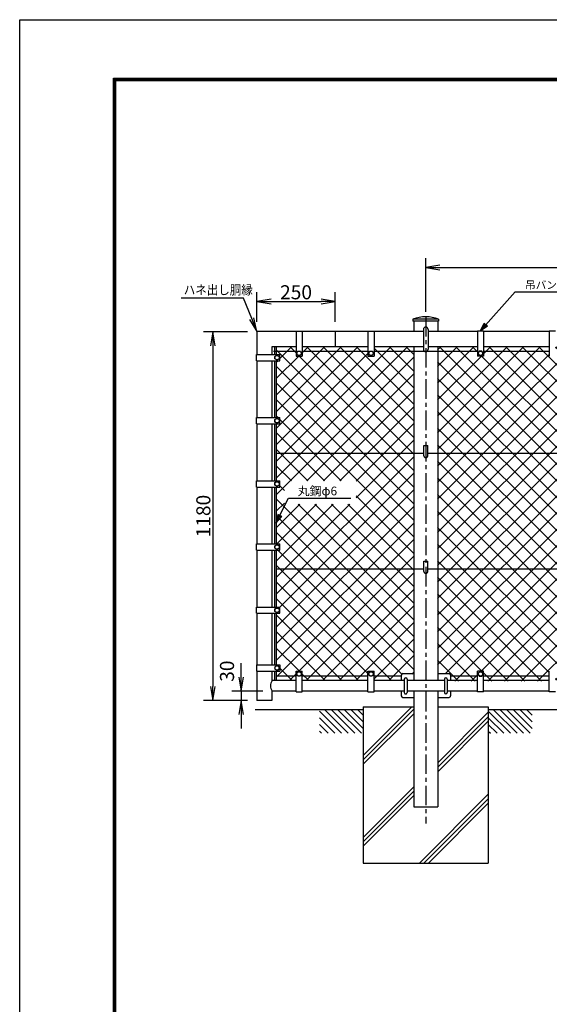
# Model space of a CAD drawing. Extents: x 0 to 8910, y 0 to 6300.
# Drawn here: x 0 to 1694, y 3150 to 6300 of the extents above; entities that cross this region are included whole.
import ezdxf
from ezdxf.enums import TextEntityAlignment as Align

# ---------------------------------------------------------------- set-up
doc = ezdxf.new("R2010")
doc.units = 0
doc.header["$LTSCALE"] = 50
doc.header["$MEASUREMENT"] = 0
doc.linetypes.add('CENTER', pattern=[2, 1.25, -0.25, 0.25, -0.25])
doc.layers.get('0').update_dxf_attribs({"linetype": 'CONTINUOUS'})
for name, color, linetype in [('1', 7, 'CONTINUOUS'), ('2', 7, 'CONTINUOUS'), ('EXTCNT-L', 4, 'CONTINUOUS'), ('WAKU', 7, 'CONTINUOUS')]:
    doc.layers.add(name, color=color, linetype=linetype)
doc.styles.add('KNJYOKO', font='txt.shx', dxfattribs={"height": 1, "bigfont": 'bigfont'})
doc.styles.add('XT', font='txt.shx', dxfattribs={"width": 0.9, "bigfont": 'bigfont'})
doc.dimstyles.new('ISO1', dxfattribs={"dimscale": 15, "dimtxt": 3, "dimasz": 3, "dimexe": 2, "dimexo": 2, "dimgap": 0.5, "dimtad": 1, "dimdec": 0, "dimdsep": 46, "dimtxsty": 'XT', "dimblk": 'DARROWS', "dimcen": -1, "dimclrd": 2, "dimclre": 1, "dimclrt": 3, "dimadec": 0, "dimazin": 0, "dimtfac": 1, "dimtdec": 0, "dimtix": 1, "dimtmove": 2, "dimatfit": 3, "dimldrblk": 'DARROWS', "dimfxl": 1, "dimtvp": 1.166667, "dimtolj": 1, "dimarcsym": 0})

# ---------------------------------------------------------------- blocks, each defined once
blk = doc.blocks.new('DARROWS')
at = {"color": 0}
for p, q in [((0, 0), (-1, 0.167)), ((-1, -0.167), (0, 0)), ((0, 0), (-0.999, 0))]:
    blk.add_line(p, q, dxfattribs=at)
blk = doc.blocks.new('*D38')
at = {"color": 1, "lineweight": -2, "transparency": 16777216}
for p, q in [((1298.7, 5364.9), (1298.7, 5536.9)), ((2798.7, 5364.9), (2798.7, 5536.9))]:
    blk.add_line(p, q, dxfattribs=at)
at = {"color": 2, "lineweight": -2, "transparency": 16777216}
blk.add_line((1343.7, 5506.9), (2753.7, 5506.9), dxfattribs=at)
at = {"color": 2, "lineweight": -2, "transparency": 16777216, "xscale": 45, "yscale": 45, "zscale": 45, "rotation": 180}
blk.add_blockref('DARROWS', (1298.7, 5506.9), dxfattribs=at)
at = {"color": 2, "lineweight": -2, "transparency": 16777216, "xscale": 45, "yscale": 45, "zscale": 45}
blk.add_blockref('DARROWS', (2798.7, 5506.9), dxfattribs=at)
at = {"color": 3, "transparency": 16777216, "insert": (2048.7, 5536.9), "char_height": 45, "attachment_point": 5, "style": 'XT'}
blk.add_mtext('\\A1;1500', dxfattribs=at)
blk = doc.blocks.new('*C11')
at = {"layer": '1', "color": 4, "linetype": 'Continuous'}
blk.add_line((4054.070129, 2862.244263), (4092.455444, 2823.859253), dxfattribs=at)
blk = doc.blocks.new('*C6')
at = {"layer": '1', "color": 4, "linetype": 'Continuous'}
blk.add_line((3952.455444, 2857.792969), (4023.00415, 2787.244263), dxfattribs=at)
blk = doc.blocks.new('*C13')
at = {"layer": '1', "color": 4, "linetype": 'Continuous'}
blk.add_line((3952.455444, 2836.579895), (4001.791077, 2787.244263), dxfattribs=at)
blk = doc.blocks.new('*C8')
at = {"layer": '1', "color": 4, "linetype": 'Continuous'}
blk.add_line((3990.430298, 2862.244263), (4065.430603, 2787.244263), dxfattribs=at)
blk = doc.blocks.new('*C7')
at = {"layer": '1', "color": 4, "linetype": 'Continuous'}
blk.add_line((3969.216919, 2862.244263), (4044.217224, 2787.244263), dxfattribs=at)
blk = doc.blocks.new('*C10')
at = {"layer": '1', "color": 4, "linetype": 'Continuous'}
blk.add_line((4032.857056, 2862.244263), (4092.455444, 2802.645874), dxfattribs=at)
blk = doc.blocks.new('*C9')
at = {"layer": '1', "color": 4, "linetype": 'Continuous'}
blk.add_line((4011.643677, 2862.244263), (4086.643677, 2787.244263), dxfattribs=at)
blk = doc.blocks.new('*C14')
at = {"layer": '1', "color": 4, "linetype": 'Continuous'}
blk.add_line((3952.455444, 2815.366516), (3980.577698, 2787.244263), dxfattribs=at)
blk = doc.blocks.new('*C15')
at = {"layer": '1', "color": 4, "linetype": 'Continuous'}
blk.add_line((3952.455444, 2794.153442), (3959.364624, 2787.244263), dxfattribs=at)
blk = doc.blocks.new('*C12')
at = {"layer": '1', "color": 4, "linetype": 'Continuous'}
blk.add_line((4075.283203, 2862.244263), (4092.455444, 2845.072327), dxfattribs=at)
blk = doc.blocks.new('*C20')
at = {"layer": '1', "color": 4, "linetype": 'Continuous'}
blk.add_line((4352.857056, 2862.244263), (4412.455444, 2802.645874), dxfattribs=at)
blk = doc.blocks.new('*C19')
at = {"layer": '1', "color": 4, "linetype": 'Continuous'}
blk.add_line((4331.643677, 2862.244263), (4406.643677, 2787.244263), dxfattribs=at)
blk = doc.blocks.new('*C18')
at = {"layer": '1', "color": 4, "linetype": 'Continuous'}
blk.add_line((4310.430298, 2862.244263), (4385.430603, 2787.244263), dxfattribs=at)
blk = doc.blocks.new('*C17')
at = {"layer": '1', "color": 4, "linetype": 'Continuous'}
blk.add_line((4289.216919, 2862.244263), (4364.217224, 2787.244263), dxfattribs=at)
blk = doc.blocks.new('*C23')
at = {"layer": '1', "color": 4, "linetype": 'Continuous'}
blk.add_line((4272.455444, 2836.579895), (4321.791077, 2787.244263), dxfattribs=at)
blk = doc.blocks.new('*C16')
at = {"layer": '1', "color": 4, "linetype": 'Continuous'}
blk.add_line((4272.455444, 2857.792969), (4343.00415, 2787.244263), dxfattribs=at)
blk = doc.blocks.new('*C25')
at = {"layer": '1', "color": 4, "linetype": 'Continuous'}
blk.add_line((4272.455444, 2794.153442), (4279.364624, 2787.244263), dxfattribs=at)
blk = doc.blocks.new('*C24')
at = {"layer": '1', "color": 4, "linetype": 'Continuous'}
blk.add_line((4272.455444, 2815.366516), (4300.577698, 2787.244263), dxfattribs=at)
blk = doc.blocks.new('*C21')
at = {"layer": '1', "color": 4, "linetype": 'Continuous'}
blk.add_line((4374.070129, 2862.244263), (4412.455444, 2823.859253), dxfattribs=at)
blk = doc.blocks.new('*C22')
at = {"layer": '1', "color": 4, "linetype": 'Continuous'}
blk.add_line((4395.283203, 2862.244263), (4412.455444, 2845.072327), dxfattribs=at)
blk = doc.blocks.new('*D39')
at = {"layer": 'EXTCNT-L', "color": 1, "lineweight": -2, "transparency": 16777216}
for p, q in [((758.7, 5333.9), (758.7, 5428)), ((1008.7, 5333.9), (1008.7, 5428))]:
    blk.add_line(p, q, dxfattribs=at)
at = {"layer": 'EXTCNT-L', "color": 2, "lineweight": -2, "transparency": 16777216}
blk.add_line((803.7, 5398), (963.7, 5398), dxfattribs=at)
at = {"layer": 'EXTCNT-L', "color": 2, "lineweight": -2, "transparency": 16777216, "xscale": 45, "yscale": 45, "zscale": 45, "rotation": 180}
blk.add_blockref('DARROWS', (758.7, 5398), dxfattribs=at)
at = {"layer": 'EXTCNT-L', "color": 2, "lineweight": -2, "transparency": 16777216, "xscale": 45, "yscale": 45, "zscale": 45}
blk.add_blockref('DARROWS', (1008.7, 5398), dxfattribs=at)
at = {"layer": 'EXTCNT-L', "color": 3, "transparency": 16777216, "insert": (883.7, 5428), "char_height": 45, "attachment_point": 5, "style": 'XT'}
blk.add_mtext('\\A1;250', dxfattribs=at)
blk = doc.blocks.new('*D42')
at = {"layer": 'EXTCNT-L', "color": 2, "lineweight": -2, "transparency": 16777216}
for p, q in [((708, 4196.9), (708, 4241.9)), ((708, 4151.9), (708, 4121.9)), ((708, 4076.9), (708, 4031.9))]:
    blk.add_line(p, q, dxfattribs=at)
at = {"layer": 'EXTCNT-L', "color": 1, "lineweight": -2, "transparency": 16777216}
for p, q in [((777.7, 4151.9), (678, 4151.9)), ((728.7, 4121.9), (678, 4121.9))]:
    blk.add_line(p, q, dxfattribs=at)
at = {"layer": 'EXTCNT-L', "color": 2, "lineweight": -2, "transparency": 16777216, "xscale": 45, "yscale": 45, "zscale": 45}
for p, rotation in [((708, 4151.9), 270), ((708, 4121.9), 90)]:
    blk.add_blockref('DARROWS', p, dxfattribs=dict(at, rotation=rotation))
at = {"layer": 'EXTCNT-L', "color": 3, "transparency": 16777216, "insert": (663, 4215.8), "char_height": 45, "attachment_point": 5, "rotation": 90, "style": 'XT'}
blk.add_mtext('\\A1;30', dxfattribs=at)
blk = doc.blocks.new('*D41')
at = {"layer": 'EXTCNT-L', "color": 1, "lineweight": -2, "transparency": 16777216}
for p, q in [((728.7, 5301.9), (587.3, 5301.9)), ((728.7, 4121.9), (587.3, 4121.9))]:
    blk.add_line(p, q, dxfattribs=at)
at = {"layer": 'EXTCNT-L', "color": 2, "lineweight": -2, "transparency": 16777216}
blk.add_line((617.3, 5256.9), (617.3, 4166.9), dxfattribs=at)
at = {"layer": 'EXTCNT-L', "color": 2, "lineweight": -2, "transparency": 16777216, "xscale": 45, "yscale": 45, "zscale": 45}
for p, rotation in [((617.3, 5301.9), 90), ((617.3, 4121.9), 270)]:
    blk.add_blockref('DARROWS', p, dxfattribs=dict(at, rotation=rotation))
at = {"layer": 'EXTCNT-L', "color": 3, "transparency": 16777216, "insert": (587.3, 4711.9), "char_height": 45, "attachment_point": 5, "rotation": 90, "style": 'XT'}
blk.add_mtext('\\A1;1180', dxfattribs=at)
blk = doc.blocks.new('*X46')
at = {"color": 0}
for p, q in [((1662.9, 4049.4), (2202.9, 4589.4)), ((1662.9, 4102.5), (2149.9, 4589.4)), ((1662.9, 4155.5), (2096.9, 4589.4)), ((1662.9, 4261.6), (1990.8, 4589.4)), ((1662.9, 4314.6), (1937.8, 4589.4)), ((1662.9, 4367.6), (1884.7, 4589.4)), ((1662.9, 4473.7), (1778.7, 4589.4)), ((1662.9, 4526.7), (1725.6, 4589.4)), ((1662.9, 4579.8), (1672.6, 4589.4)), ((2563.3, 3694.6), (1668.5, 4589.4)), ((1717.4, 3520.5), (2786.3, 4589.4)), ((2585.3, 3725.7), (1721.5, 4589.4)), ((1790, 4574), (1774.6, 4589.4)), ((1802.3, 3552.4), (2839.3, 4589.4)), ((1810, 4567.7), (1831.7, 4589.4)), ((1823.5, 3520.5), (2892.4, 4589.4)), ((2691.3, 3725.7), (1827.6, 4589.4)), ((2744.4, 3725.7), (1880.6, 4589.4)), ((2172.3, 4350.8), (1933.7, 4589.4)), ((2172.3, 4403.8), (1986.7, 4589.4)), ((2040, 4585.6), (2043.8, 4589.4)), ((2172.3, 4456.9), (2040, 4589.2)), ((2172.3, 4509.9), (2092.8, 4589.4)), ((2220.7, 4514.5), (2145.8, 4589.4)), ((2181, 4514.5), (2250, 4583.4)), ((2273.8, 4514.5), (2198.8, 4589.4)), ((2215.2, 3859.2), (2940, 4584)), ((2234, 4514.5), (2309, 4589.4)), ((2268.2, 3859.2), (2998.4, 4589.4)), ((2326.8, 4514.5), (2270, 4571.3)), ((2287.1, 4514.5), (2362, 4589.4)), ((2379.8, 4514.5), (2304.9, 4589.4)), ((2321.3, 3859.2), (3051.5, 4589.4)), ((2340.1, 4514.5), (2415.1, 4589.4)), ((2432.9, 4514.5), (2357.9, 4589.4)), ((2366.7, 3851.6), (3086.7, 4571.6)), ((2393.1, 4514.5), (2468.1, 4589.4)), ((2485.9, 4514.5), (2410.9, 4589.4)), ((2480, 4573.4), (2464, 4589.4)), ((2499.2, 4514.5), (2574.2, 4589.4)), ((2500, 4568.3), (2521.1, 4589.4)), ((3086.7, 4019.7), (2517, 4589.4)), ((2537.6, 4446.8), (2680.2, 4589.4)), ((2537.6, 4499.9), (2627.2, 4589.4)), ((3086.7, 4072.8), (2570, 4589.4)), ((3086.7, 4125.8), (2623.1, 4589.4)), ((3086.7, 4178.8), (2676.1, 4589.4)), ((2730, 4586.1), (2733.3, 4589.4)), ((3086.7, 4231.9), (2730, 4588.6)), ((3086.7, 4284.9), (2782.2, 4589.4)), ((3086.7, 4337.9), (2835.2, 4589.4)), ((3086.7, 4391), (2888.2, 4589.4)), ((3086.7, 4444), (2960, 4570.7)), ((3086.7, 4497), (2994.3, 4589.4)), ((3086.7, 4550.1), (3047.3, 4589.4)), ((1662.9, 4208.5), (2020, 4565.6)), ((1662.9, 4420.7), (1802.7, 4560.4)), ((2345.6, 3859.2), (1662.9, 4541.9)), ((2638.3, 3725.7), (1803.6, 4560.4)), ((2446.2, 4514.5), (2492.1, 4560.4)), ((3086.7, 3966.7), (2493, 4560.4)), ((2537.6, 4393.8), (2710, 4566.1)), ((1662.9, 3996.4), (2172.3, 4505.7)), ((2366.7, 3798.6), (3086.7, 4518.6)), ((2292.6, 3859.2), (1662.9, 4488.9)), ((1662.9, 3943.4), (2172.3, 4452.7)), ((2141.7, 3520.5), (3086.7, 4465.5)), ((3086.7, 3913.7), (2537.6, 4462.7)), ((2239.6, 3859.2), (1662.9, 4435.8)), ((2194.7, 3520.5), (3086.7, 4412.5)), ((1662.9, 3890.3), (2172.3, 4399.6)), ((2186.5, 3859.2), (1662.9, 4382.8)), ((3086.7, 3860.6), (2537.6, 4409.7)), ((1662.9, 3572.1), (2441.5, 4350.7)), ((1662.9, 3625.2), (2388.4, 4350.7)), ((1662.9, 3678.2), (2335.4, 4350.7)), ((1662.9, 3731.2), (2282.4, 4350.7)), ((1662.9, 3784.3), (2229.3, 4350.7)), ((1662.9, 3837.3), (2176.3, 4350.7)), ((1688.3, 3544.4), (2494.5, 4350.7)), ((2797.4, 3725.7), (2172.4, 4350.7)), ((2850.4, 3725.7), (2225.4, 4350.7)), ((2270, 3542.8), (3086.7, 4359.5)), ((2903.5, 3725.7), (2278.5, 4350.7)), ((2956.5, 3725.7), (2331.5, 4350.7)), ((3086.7, 3648.5), (2384.5, 4350.7)), ((3086.7, 3701.6), (2437.6, 4350.7)), ((3086.7, 3754.6), (2490.6, 4350.7)), ((3086.7, 3807.6), (2537.6, 4356.7)), ((2174.5, 3818.3), (1662.9, 4329.8)), ((2300.8, 3520.5), (3086.7, 4306.4)), ((2419.2, 3520.5), (1662.9, 4276.7)), ((2353.8, 3520.5), (3086.7, 4253.4)), ((2366.1, 3520.5), (1662.9, 4223.7)), ((2612, 3725.7), (3086.7, 4200.4)), ((2313.1, 3520.5), (1662.9, 4170.7)), ((2665, 3725.7), (3086.7, 4147.3)), ((2250, 3530.6), (1662.9, 4117.6)), ((2207, 3520.5), (1662.9, 4064.6)), ((2718, 3725.7), (3086.7, 4094.3)), ((2771.1, 3725.7), (3086.7, 4041.3)), ((2154, 3520.5), (1662.9, 4011.6)), ((2824.1, 3725.7), (3086.7, 3988.2)), ((2101, 3520.5), (1662.9, 3958.5)), ((2877.1, 3725.7), (3086.7, 3935.2)), ((2020, 3548.5), (1662.9, 3905.5)), ((2930.2, 3725.7), (3086.7, 3882.2)), ((1994.9, 3520.5), (1662.9, 3852.5)), ((1876.5, 3520.5), (2174.5, 3818.5)), ((2684.3, 3520.5), (2366.7, 3838.2)), ((2958.8, 3701.3), (3086.7, 3829.1)), ((1941.9, 3520.5), (1662.9, 3799.5)), ((1929.5, 3520.5), (2207.4, 3798.4)), ((1982.6, 3520.5), (2260.5, 3798.4)), ((2040, 3524.9), (2313.5, 3798.4)), ((2088.6, 3520.5), (2366.5, 3798.4)), ((2472.2, 3520.5), (2194.3, 3798.4)), ((2493.4, 3552.4), (2247.4, 3798.4)), ((2578.3, 3520.5), (2300.4, 3798.4)), ((2631.3, 3520.5), (2353.4, 3798.4)), ((2831.1, 3520.5), (3086.7, 3776.1)), ((1888.8, 3520.5), (1662.9, 3746.4)), ((2884.1, 3520.5), (3086.7, 3723.1)), ((3086.7, 3595.5), (2958.8, 3723.3)), ((1803.9, 3552.4), (1662.9, 3693.4)), ((2406.8, 3520.5), (2563.3, 3677)), ((2491.7, 3552.4), (2596.8, 3657.5)), ((2512.9, 3520.5), (2649.9, 3657.5)), ((2565.9, 3520.5), (2702.9, 3657.5)), ((2710, 3547.9), (2600.4, 3657.5)), ((2619, 3520.5), (2755.9, 3657.5)), ((2790.4, 3520.5), (2653.4, 3657.5)), ((2672, 3520.5), (2809, 3657.5)), ((2843.4, 3520.5), (2706.5, 3657.5)), ((2730, 3525.5), (2862, 3657.5)), ((2896.5, 3520.5), (2759.5, 3657.5)), ((2778.1, 3520.5), (2915, 3657.5)), ((2940, 3530.1), (2812.5, 3657.5)), ((3002.5, 3520.5), (2865.6, 3657.5)), ((3051.7, 3524.4), (2918.6, 3657.5)), ((3084.7, 3544.4), (2958.8, 3670.3)), ((2960, 3543.3), (3086.7, 3670)), ((1782.8, 3520.5), (1662.9, 3640.4)), ((2990.2, 3520.5), (3086.7, 3617)), ((1729.7, 3520.5), (1662.9, 3587.3)), ((3067.1, 3544.4), (3086.7, 3564)), ((1663.3, 3534), (1662.9, 3534.3)), ((1770.4, 3520.5), (1790, 3540.1)), ((1835.8, 3520.5), (1810, 3546.4)), ((2047.9, 3520.5), (2040, 3528.5)), ((2459.9, 3520.5), (2480, 3540.6)), ((2525.2, 3520.5), (2500, 3545.8)), ((3043.2, 3520.5), (3051.7, 3529)), ((2247.7, 3520.5), (2250, 3522.8)), ((2725, 3520.5), (2726.9, 3522.4)), ((2737.4, 3520.5), (2730, 3527.9)), ((2937.2, 3520.5), (2940, 3523.3))]:
    blk.add_line(p, q, dxfattribs=at)

msp = doc.modelspace()

# ---------------------------------------------------------------- linework, layer by layer
at = {"color": 4}
for p, q in [((820.72526, 4833.38245), (1240.27878, 5252.93598)), ((820.72526, 4886.41546), (1187.24577, 5252.93598)), ((820.72526, 4992.48148), (1081.17976, 5252.93598)), ((820.72526, 5045.51449), (1028.14675, 5252.93598)), ((820.72526, 5098.54749), (975.11374, 5252.93598)), ((1260.42765, 4804.4181), (820.72526, 5244.12049)), ((820.72526, 4939.44847), (1113.72788, 5232.45109)), ((832.03392, 5215.92218), (869.04772, 5252.93598)), ((1260.42765, 4910.48412), (917.97579, 5252.93598)), ((1260.42765, 4963.51713), (971.00879, 5252.93598)), ((1260.42765, 5016.55013), (1024.0418, 5252.93598)), ((1260.42765, 5069.58314), (1077.07481, 5252.93598)), ((1260.42765, 5122.61615), (1133.72771, 5249.31609)), ((1260.42765, 5175.64916), (1183.14083, 5252.93598)), ((1260.42765, 5228.68217), (1236.17384, 5252.93598)), ((820.72526, 5151.5805), (893.08079, 5223.93603)), ((820.72526, 4780.34944), (1260.42765, 5220.05183)), ((1260.42765, 4857.45111), (893.94272, 5223.93603)), ((1260.42765, 4751.38509), (820.72526, 5191.08748)), ((918.07002, 4824.6612), (1260.42765, 5167.01883)), ((1260.42765, 4698.35208), (820.72526, 5138.05447)), ((971.10303, 4824.6612), (1260.42765, 5113.98582)), ((1260.42765, 4645.31907), (820.72526, 5085.02147)), ((1024.13604, 4824.6612), (1260.42765, 5060.95281)), ((1028.05251, 4824.6612), (832.03392, 5020.67979)), ((975.0195, 4824.6612), (820.72526, 4978.95545)), ((1075.73131, 4823.22346), (1260.42765, 5007.9198)), ((1075.73131, 4770.19045), (1260.42765, 4954.88679)), ((921.9865, 4824.6612), (820.72526, 4925.92244)), ((820.72526, 4462.15139), (1260.42765, 4901.85378)), ((868.95349, 4824.6612), (820.72526, 4872.88943)), ((832.03392, 4420.42705), (1260.42765, 4848.82077)), ((820.72526, 4356.08537), (1260.42765, 4795.78777)), ((846.78046, 4793.80122), (832.03392, 4808.54776)), ((1260.42765, 4327.12102), (820.72526, 4766.82341)), ((1260.42765, 4592.28606), (1075.73131, 4776.98241)), ((820.72526, 4727.31643), (846.78046, 4753.37164)), ((820.72526, 4515.1844), (1055.33659, 4749.79573)), ((820.72526, 4568.21741), (1002.30358, 4749.79573)), ((820.72526, 4674.28343), (896.23756, 4749.79573)), ((820.72526, 4303.05237), (1260.42765, 4742.75476)), ((822.38274, 4622.9079), (949.27057, 4749.79573)), ((1260.42765, 4380.15403), (890.78595, 4749.79573)), ((1260.42765, 4433.18704), (943.81895, 4749.79573)), ((1260.42765, 4486.22005), (996.85196, 4749.79573)), ((1260.42765, 4539.25306), (1049.88497, 4749.79573)), ((1260.42765, 4274.08801), (820.72526, 4713.79041)), ((820.72526, 4250.01936), (1260.42765, 4689.72175)), ((1260.42765, 4221.055), (820.72526, 4660.7574)), ((820.72526, 4196.98635), (1260.42765, 4636.68874)), ((1221.9354, 4206.51425), (825.54177, 4602.90787)), ((892.7079, 4215.93599), (1260.42765, 4583.65573)), ((1189.48047, 4185.93616), (820.72526, 4554.69138)), ((915.74109, 4185.93616), (1260.42765, 4530.62272)), ((1113.72752, 4208.6561), (820.72526, 4501.65837)), ((968.7741, 4185.93616), (1260.42765, 4477.58971)), ((1083.41446, 4185.93616), (820.72526, 4448.62536)), ((1021.8071, 4185.93616), (1260.42765, 4424.55671)), ((1030.38145, 4185.93616), (820.72526, 4395.59235)), ((1074.84011, 4185.93616), (1260.42765, 4371.5237)), ((977.34844, 4185.93616), (820.72526, 4342.55935)), ((1133.72738, 4191.79042), (1260.42765, 4318.49069)), ((894.31561, 4215.93599), (820.72526, 4289.52634)), ((1180.90613, 4185.93616), (1260.42765, 4265.45768)), ((871.28242, 4185.93616), (832.03393, 4225.18466))]:
    msp.add_line(p, q, dxfattribs=at)
at = {"color": 0}
for p, q in [((883.72788, 5234.15088), (864.94278, 5252.93598)), ((903.72771, 5234.58296), (922.08073, 5252.93598)), ((1133.72771, 5252.45093), (1134.21277, 5252.93598)), ((820.72526, 5204.61351), (825.01977, 5208.90803)), ((825.80581, 5026.9079), (820.72526, 5031.98846)), ((823.25444, 4233.96414), (820.72526, 4236.49333)), ((862.70808, 4185.93616), (883.72752, 4206.95561)), ((924.31543, 4185.93616), (903.72738, 4206.52421)), ((1254.51722, 4206.51425), (1260.42765, 4212.42467)), ((1136.44747, 4185.93616), (1133.72738, 4188.65625))]:
    msp.add_line(p, q, dxfattribs=at)
for p, q in [((1220.42768, 4202.93599), (1220.42767, 4185.93616)), ((1225.42768, 4207.93599), (1260.42765, 4207.93597)), ((1229.92774, 4190.43622), (1229.9277, 4147.43598)), ((1238.92774, 4190.43622), (1238.9277, 4147.43597)), ((1337.0275, 4207.93594), (1373.0275, 4207.93592)), ((1358.5275, 4190.43616), (1358.5275, 4147.43592)), ((1367.5275, 4190.43616), (1367.5275, 4147.43592)), ((1220.42766, 4151.93592), (1220.42765, 4136.93599)), ((1225.42765, 4131.93599), (1260.42765, 4131.93597)), ((1337.0275, 4131.93594), (1373.0275, 4131.93592))]:
    msp.add_line(p, q)
for centre, radius, start, end in [((1298.72773, 5233.71824), 115.72408, 69.2500194, 110.7499806), ((1225.42768, 4202.93599), 5, 89.99997399, 179.99997399), ((1373.0275, 4202.93592), 5, 0, 89.99997399), ((1225.42765, 4136.93599), 5, 179.99997399, 269.99997383), ((1373.0275, 4136.93592), 5, 269.99997383, 0)]:
    msp.add_arc(centre, radius, start, end)
at = {"layer": '1', "color": 4, "linetype": 'Continuous'}
for p, q in [((1472.13281, 5303.93604), (1584.76892, 5428.93604)), ((1584.76892, 5428.93604), (1766.59514, 5428.93604)), ((1472.13281, 5303.93604), (1485.67609, 5329.42289)), ((1481.50457, 5314.33652), (1488.27621, 5327.07995)), ((1485.67609, 5329.42289), (1496.07657, 5320.05113)), ((1496.07657, 5320.05113), (1472.13281, 5303.93604)), ((1493.47645, 5322.39407), (1481.50457, 5314.33652)), ((819.6066, 4689.05986), (859.60657, 4769.05987)), ((859.60657, 4769.05987), (1059.10654, 4769.05993)), ((825.86758, 4717.23432), (819.6066, 4689.05986)), ((819.6066, 4689.05986), (838.38956, 4710.97333)), ((838.38956, 4710.97333), (825.86758, 4717.23432)), ((828.99808, 4715.66907), (825.86759, 4701.58184)), ((825.86759, 4701.58184), (835.25907, 4712.53858)), ((1098.72788, 3946.28638), (1254.37638, 4101.93592)), ((1098.72788, 3932.14527), (1260.42765, 4093.84504)), ((1098.72788, 3918.00312), (1260.42765, 4079.70288)), ((1337.02752, 3908.31323), (1498.72788, 4070.01433)), ((1337.02754, 3922.45541), (1498.72788, 4084.1565)), ((1337.0275, 3894.17095), (1498.72788, 4055.87194)), ((1098.72788, 3684.15464), (1260.42728, 3845.85479)), ((1098.72788, 3670.0125), (1260.42726, 3831.71262)), ((1098.72788, 3655.87044), (1260.42724, 3817.57041)), ((1278.6406, 3601.93592), (1498.72788, 3822.0232)), ((1292.78255, 3601.93592), (1498.72788, 3807.88082)), ((1306.9249, 3601.93592), (1498.72788, 3793.7389))]:
    msp.add_line(p, q, dxfattribs=at)
at = {"layer": '1', "color": 7, "linetype": 'Continuous'}
for p, q in [((1339.7277, 5341.93592), (1257.72776, 5341.93592)), ((1257.72776, 5341.93592), (1257.72776, 5335.93586)), ((1339.7277, 5335.93586), (1257.72776, 5335.93586)), ((1260.42765, 5335.93586), (1260.42765, 5301.93592)), ((1337.0275, 5335.93586), (1337.0275, 5301.93592)), ((1339.7277, 5341.93592), (1339.7277, 5335.93586)), ((758.72789, 5303.93644), (758.72772, 5228.90805)), ((883.72789, 5301.93592), (758.72789, 5301.93592)), ((883.72789, 5303.9361), (883.72786, 5223.93604)), ((883.72789, 5303.9361), (903.72804, 5303.93609)), ((903.72789, 5303.93609), (903.7277, 5223.93603)), ((1113.72789, 5301.93592), (903.72789, 5301.93592)), ((1008.72789, 5303.93585), (1008.72777, 5252.93598)), ((1113.72789, 5303.9361), (1113.72786, 5223.93604)), ((1113.72789, 5303.9361), (1133.72804, 5303.93609)), ((1133.72789, 5303.93609), (1133.7277, 5223.93603)), ((1260.42765, 5301.93592), (1133.72789, 5301.93592)), ((1291.22781, 5301.93592), (1260.42765, 5301.93592)), ((1463.72773, 5301.93592), (1306.22781, 5301.93592)), ((1483.72773, 5303.93604), (1463.72758, 5303.93604)), ((1463.72773, 5303.93604), (1463.72789, 5223.93598)), ((1483.72773, 5303.93604), (1483.72773, 5223.93598)), ((1693.72773, 5301.93592), (1483.72773, 5301.93592)), ((1713.72773, 5303.93604), (1693.72758, 5303.93604)), ((1693.72773, 5303.93604), (1693.72789, 5223.93598)), ((806.72777, 5252.93598), (806.72771, 5228.90793)), ((883.72787, 5252.93598), (806.72777, 5252.93598)), ((883.72787, 5238.93604), (811.72774, 5238.93604)), ((814.72777, 5252.93597), (814.72771, 5228.90791)), ((820.72777, 5252.93598), (820.72771, 5228.9079)), ((1113.72787, 5238.93604), (903.72774, 5238.93604)), ((1113.72787, 5252.93598), (903.72777, 5252.93598)), ((1463.72785, 5238.93604), (1133.72774, 5238.93604)), ((1291.2278, 5252.93598), (1133.72777, 5252.93598)), ((1260.42765, 5252.93598), (1260.42765, 4185.93616)), ((1463.72782, 5252.93598), (1306.2278, 5252.93598)), ((1337.0275, 5252.93598), (1337.0275, 4185.93616)), ((1693.72782, 5252.93598), (1483.72773, 5252.93598)), ((1693.72785, 5238.93604), (1483.72773, 5238.93604)), ((757.03386, 5208.90805), (757.03387, 5228.9082)), ((757.03386, 5208.90805), (832.03392, 5208.90803)), ((757.03387, 5228.90805), (832.03393, 5228.90787)), ((758.72767, 5208.90805), (758.72725, 5026.90805)), ((806.72767, 5208.90803), (806.72724, 5026.90793)), ((814.72767, 5208.90804), (814.72724, 5026.90791)), ((820.72767, 5208.90803), (820.72724, 5026.9079)), ((832.03392, 5208.90787), (832.03393, 5228.90787)), ((883.72771, 5223.93604), (903.72771, 5223.93603)), ((1113.72771, 5223.93604), (1133.72771, 5223.93603)), ((1483.72788, 5223.93598), (1463.72788, 5223.93598)), ((757.03386, 5006.90805), (757.03387, 5026.9082)), ((757.03387, 5026.90805), (832.03393, 5026.90787)), ((832.03392, 5006.90787), (832.03393, 5026.90787)), ((757.03386, 5006.90805), (832.03392, 5006.90803)), ((758.72721, 5006.90805), (758.72679, 4824.90805)), ((806.72719, 5006.90803), (806.72676, 4824.90793)), ((814.72719, 5006.90804), (814.72676, 4824.90791)), ((820.72719, 5006.90803), (820.72676, 4824.9079)), ((1292.44788, 4937.63464), (1305.00758, 4937.63458)), ((1292.44789, 4904.66545), (1292.44788, 4937.63464)), ((1305.00756, 4904.6655), (1305.00758, 4937.63458)), ((1292.44789, 4911.93569), (820.72697, 4911.93561)), ((2760.42765, 4911.93591), (1305.00756, 4911.93569)), ((757.03386, 4804.90805), (757.03387, 4824.9082)), ((757.03387, 4824.90805), (832.03393, 4824.90787)), ((832.03392, 4804.90787), (832.03393, 4824.90787)), ((757.03386, 4804.90805), (832.03392, 4804.90803)), ((758.72674, 4804.90805), (758.72633, 4622.90805)), ((806.72671, 4804.90803), (806.72629, 4622.90793)), ((814.72671, 4804.90804), (814.72629, 4622.90791)), ((820.72671, 4804.90803), (820.72629, 4622.9079)), ((757.03386, 4602.90805), (757.03387, 4622.9082)), ((757.03386, 4602.90805), (832.03392, 4602.90803)), ((757.03387, 4622.90805), (832.03393, 4622.90787)), ((758.72628, 4602.90805), (758.72586, 4420.90805)), ((806.72624, 4602.90803), (806.72581, 4420.90793)), ((814.72624, 4602.90804), (814.72581, 4420.90791)), ((820.72624, 4602.90803), (820.72581, 4420.9079)), ((832.03392, 4602.90787), (832.03393, 4622.90787)), ((1292.44788, 4567.63465), (1305.00758, 4567.63459)), ((1292.44789, 4534.66546), (1292.44788, 4567.63465)), ((1305.00756, 4534.66551), (1305.00758, 4567.63459)), ((1292.44789, 4541.93569), (820.7261, 4541.93561)), ((2760.42765, 4541.93591), (1305.00756, 4541.93569)), ((757.03386, 4400.90805), (757.03387, 4420.9082)), ((757.03387, 4420.90805), (832.03393, 4420.90787)), ((832.03392, 4400.90787), (832.03393, 4420.90787)), ((757.03386, 4400.90805), (832.03392, 4400.90803)), ((758.72582, 4400.90805), (758.72544, 4235.96409)), ((806.72576, 4400.90803), (806.72537, 4235.96411)), ((814.72576, 4400.90804), (814.72537, 4235.9641)), ((820.72576, 4400.90803), (820.72537, 4235.96411)), ((757.03386, 4235.96409), (832.03392, 4235.96411)), ((757.03386, 4235.96409), (757.03387, 4215.96394)), ((832.03392, 4235.96427), (832.03393, 4215.96427)), ((757.03387, 4215.96409), (832.03393, 4215.96427)), ((758.72539, 4215.96409), (758.72518, 4121.93592)), ((806.72533, 4215.96421), (806.72525, 4184.58661)), ((814.72533, 4215.96421), (814.72526, 4185.93615)), ((820.72533, 4215.96424), (820.72526, 4185.93616)), ((883.72753, 4199.9361), (820.72529, 4199.9361)), ((883.72738, 4215.93599), (903.72738, 4215.93599)), ((883.72751, 4149.93593), (883.72753, 4215.93599)), ((903.72751, 4149.93593), (903.72753, 4215.93599)), ((1113.72753, 4199.9361), (903.72753, 4199.9361)), ((1113.72738, 4215.93592), (1133.72738, 4215.93591)), ((1113.72751, 4149.93586), (1113.72753, 4215.93592)), ((1133.72751, 4149.93585), (1133.72753, 4215.93591)), ((1218.72742, 4199.9361), (1133.72753, 4199.9361)), ((1378.0275, 4202.93592), (1378.0275, 4185.93616)), ((1463.72773, 4199.9361), (1378.0275, 4199.9361)), ((1463.72773, 4149.9358), (1463.72773, 4215.93586)), ((1483.72788, 4215.93586), (1463.72788, 4215.93586)), ((1483.72773, 4149.9358), (1483.72773, 4215.93586)), ((1693.72773, 4199.9361), (1483.72773, 4199.9361)), ((1693.72773, 4149.9358), (1693.72773, 4215.93586)), ((883.72752, 4185.93616), (807.72526, 4185.93616)), ((1113.72752, 4185.93616), (903.72752, 4185.93616)), ((1229.92774, 4185.93616), (1133.72752, 4185.93616)), ((1358.5275, 4185.93616), (1238.92774, 4185.93616)), ((1378.0275, 4185.93616), (1367.5275, 4185.93616)), ((1463.72773, 4185.93616), (1378.0275, 4185.93616)), ((1693.72773, 4185.93616), (1483.72773, 4185.93616)), ((806.72518, 4153.28547), (806.72511, 4121.93592)), ((883.72751, 4151.93592), (807.72518, 4151.93592)), ((883.72751, 4149.93593), (903.72766, 4149.93593)), ((1113.72751, 4151.93592), (903.72751, 4151.93592)), ((1113.72751, 4149.93586), (1133.72766, 4149.93585)), ((1229.9277, 4151.93592), (1133.72751, 4151.93592)), ((1358.5275, 4151.93592), (1238.9277, 4151.93592)), ((1260.42765, 4131.93592), (1260.42719, 3781.93592)), ((1260.42765, 4151.93592), (1260.42765, 4131.93597)), ((1337.0275, 4151.93592), (1337.0275, 4131.93594)), ((1337.0275, 4131.93592), (1337.0275, 3781.93592)), ((1378.0275, 4151.93592), (1367.5275, 4151.93592)), ((1463.72773, 4151.93592), (1378.0275, 4151.93592)), ((1378.0275, 4151.93592), (1378.0275, 4136.93592)), ((1483.72773, 4149.9358), (1463.72758, 4149.9358)), ((1693.72773, 4151.93592), (1483.72773, 4151.93592)), ((1713.72773, 4149.9358), (1693.72758, 4149.9358)), ((806.72511, 4121.93592), (758.72518, 4121.93592)), ((1098.72788, 4101.93592), (1098.72788, 3601.93592)), ((1098.72788, 4101.93592), (1260.42765, 4101.93592)), ((1337.02781, 4101.93592), (1498.72788, 4101.93592)), ((1498.72788, 4101.93592), (1498.72788, 3601.93592)), ((1098.72788, 4091.93592), (753.37059, 4091.93592)), ((2598.72788, 4091.93592), (1498.72788, 4091.93592)), ((1260.42719, 3781.93592), (1337.0275, 3781.93592)), ((1260.42719, 3781.93592), (1337.0275, 3781.93592)), ((1098.72788, 3601.93592), (1498.72788, 3601.93592))]:
    msp.add_line(p, q, dxfattribs=at)
at = {"layer": '1', "color": 4, "linetype": 'CENTER'}
msp.add_line((1298.72782, 5349.44232), (1298.72755, 3728.09255), dxfattribs=at)
at = {"layer": '1'}
for p, q in [((1291.22781, 5309.31875), (1291.2278, 5245.43598)), ((1306.22781, 5309.31875), (1306.2278, 5245.43598))]:
    msp.add_line(p, q, dxfattribs=at)
for centre, radius, start, end in [((1298.72781, 5309.31875), 7.5, 0, 180), ((1298.7278, 5245.43598), 7.5, 180, 0), ((1234.42774, 4190.43622), 4.5, 359.99994765, 179.99994765), ((1363.0275, 4190.43616), 4.5, 0, 180), ((1234.4277, 4147.43598), 4.5, 179.99994765, 359.99994765), ((1363.0275, 4147.43592), 4.5, 180, 0)]:
    msp.add_arc(centre, radius, start, end, dxfattribs=at)
at = {"layer": '1', "color": 7, "linetype": 'Continuous'}
for centre in [(1298.72774, 4904.66542), (1298.72774, 4534.66543)]:
    msp.add_arc(centre, 6.27984, 179.999649, 359.999725, dxfattribs=at)
at = {"layer": '2', "color": 7, "linetype": 'Continuous'}
for p, q in [((885.72784, 5232.93598), (889.72778, 5239.86408)), ((889.72778, 5226.00788), (885.72784, 5232.93598)), ((889.72778, 5239.86408), (897.72766, 5239.86407)), ((901.72759, 5232.93597), (897.72765, 5226.00787)), ((897.72766, 5239.86407), (901.72759, 5232.93597)), ((1115.72784, 5232.93598), (1119.72778, 5239.86408)), ((1119.72778, 5226.00788), (1115.72784, 5232.93598)), ((1119.72778, 5239.86408), (1127.72766, 5239.86407)), ((1131.72759, 5232.93597), (1127.72765, 5226.00787)), ((1127.72766, 5239.86407), (1131.72759, 5232.93597)), ((1469.72794, 5239.86402), (1465.728, 5232.93592)), ((1465.728, 5232.93592), (1469.72794, 5226.00782)), ((1477.72782, 5239.86402), (1469.72794, 5239.86402)), ((1481.72776, 5232.93592), (1477.72782, 5239.86402)), ((1477.72782, 5226.00782), (1481.72776, 5232.93592)), ((816.10588, 5214.90794), (816.10589, 5222.90782)), ((823.03398, 5210.908), (816.10588, 5214.90794)), ((816.10589, 5222.90782), (823.03399, 5226.90775)), ((829.96209, 5214.90794), (823.03398, 5210.908)), ((823.03399, 5226.90775), (829.96209, 5222.90781)), ((829.96209, 5222.90781), (829.96209, 5214.90794)), ((897.72765, 5226.00787), (889.72778, 5226.00788)), ((1127.72765, 5226.00787), (1119.72778, 5226.00788)), ((1469.72794, 5226.00782), (1477.72782, 5226.00782)), ((816.10588, 5012.90794), (816.10589, 5020.90782)), ((823.03398, 5008.908), (816.10588, 5012.90794)), ((816.10589, 5020.90782), (823.03399, 5024.90775)), ((829.96209, 5012.90794), (823.03398, 5008.908)), ((823.03399, 5024.90775), (829.96209, 5020.90781)), ((829.96209, 5020.90781), (829.96209, 5012.90794)), ((816.10589, 4818.90782), (823.03399, 4822.90775)), ((823.03399, 4822.90775), (829.96209, 4818.90781)), ((816.10588, 4810.90794), (816.10589, 4818.90782)), ((823.03398, 4806.908), (816.10588, 4810.90794)), ((829.96209, 4810.90794), (823.03398, 4806.908)), ((829.96209, 4818.90781), (829.96209, 4810.90794)), ((816.10588, 4608.90794), (816.10589, 4616.90782)), ((823.03398, 4604.908), (816.10588, 4608.90794)), ((816.10589, 4616.90782), (823.03399, 4620.90775)), ((829.96209, 4608.90794), (823.03398, 4604.908)), ((823.03399, 4620.90775), (829.96209, 4616.90781)), ((829.96209, 4616.90781), (829.96209, 4608.90794)), ((816.10588, 4406.90794), (816.10589, 4414.90782)), ((816.10589, 4414.90782), (823.03399, 4418.90775)), ((823.03399, 4418.90775), (829.96209, 4414.90781)), ((829.96209, 4414.90781), (829.96209, 4406.90794)), ((823.03398, 4402.908), (816.10588, 4406.90794)), ((829.96209, 4406.90794), (823.03398, 4402.908)), ((823.03398, 4233.96414), (816.10588, 4229.9642)), ((816.10588, 4229.9642), (816.10589, 4221.96432)), ((816.10589, 4221.96432), (823.03399, 4217.96438)), ((829.96209, 4229.9642), (823.03398, 4233.96414)), ((823.03399, 4217.96438), (829.96209, 4221.96433)), ((829.96209, 4221.96433), (829.96209, 4229.9642)), ((885.7275, 4206.93605), (889.72744, 4213.86415)), ((889.72744, 4200.00795), (885.7275, 4206.93605)), ((889.72744, 4213.86415), (897.72732, 4213.86415)), ((897.72731, 4200.00795), (889.72744, 4200.00795)), ((901.72726, 4206.93605), (897.72731, 4200.00795)), ((897.72732, 4213.86415), (901.72726, 4206.93605)), ((1115.7275, 4206.93598), (1119.72744, 4213.86408)), ((1119.72744, 4200.00788), (1115.7275, 4206.93598)), ((1119.72744, 4213.86408), (1127.72732, 4213.86407)), ((1127.72731, 4200.00787), (1119.72744, 4200.00788)), ((1131.72726, 4206.93597), (1127.72731, 4200.00787)), ((1127.72732, 4213.86407), (1131.72726, 4206.93597)), ((1469.72794, 4213.86402), (1465.728, 4206.93592)), ((1465.728, 4206.93592), (1469.72794, 4200.00782)), ((1477.72782, 4213.86402), (1469.72794, 4213.86402)), ((1469.72794, 4200.00782), (1477.72782, 4200.00782)), ((1481.72776, 4206.93592), (1477.72782, 4213.86402)), ((1477.72782, 4200.00782), (1481.72776, 4206.93592))]:
    msp.add_line(p, q, dxfattribs=at)
for centre in [(893.72772, 5232.93597), (1123.72772, 5232.93597), (1473.72788, 5232.93592), (823.03399, 5218.90788), (823.03399, 5016.90788), (823.03399, 4814.90788), (823.03399, 4612.90788), (823.03399, 4410.90788), (823.03399, 4225.96426), (893.72738, 4206.93605), (1123.72738, 4206.93597), (1473.72788, 4206.93592)]:
    msp.add_circle(centre, 6.9282, dxfattribs=at)
at = {"layer": 'EXTCNT-L', "color": 2}
for p, q in [((716.11204, 5408.65765), (516.56029, 5408.65765)), ((742.0399, 5343.7272), (716.11204, 5408.65765))]:
    msp.add_line(p, q, dxfattribs=at)
at = {"layer": 'EXTCNT-L', "color": 7}
msp.add_arc((829.25717, 4168.93599), 27.43409, 141.70771808, 218.29201196, dxfattribs=at)
at = {"layer": 'WAKU', "color": 3}
msp.add_lwpolyline([(0, 6300), (8910, 6300), (8910, 0), (0, 0)], close=True, dxfattribs=at)
at = {"layer": 'WAKU', "color": 7}
for points in [[(299.99999, 6112.49999), (8610.00001, 6112.49999), (8610.00001, 187.50001), (299.99999, 187.50001)], [(301.87499, 6110.62499), (8608.12501, 6110.62499), (8608.12501, 189.37501), (301.87499, 189.37501)], [(303.74999, 6108.74999), (8606.25001, 6108.74999), (8606.25001, 191.25001), (303.74999, 191.25001)], [(305.62499, 6106.87499), (8604.37501, 6106.87499), (8604.37501, 193.12501), (305.62499, 193.12501)], [(307.49999, 6104.99999), (8602.50001, 6104.99999), (8602.50001, 195.00001), (307.49999, 195.00001)]]:
    msp.add_lwpolyline(points, close=True, dxfattribs=at)

# ---------------------------------------------------------------- block references
for name, p in [('*C6', (-2993.72756, 1229.69165)), ('*C13', (-2993.72756, 1229.69165)), ('*C7', (-2993.72756, 1229.69165)), ('*C8', (-2993.72756, 1229.69165)), ('*C9', (-2993.72756, 1229.69165)), ('*C10', (-2993.72756, 1229.69165)), ('*C11', (-2993.72756, 1229.69165)), ('*C12', (-2993.72756, 1229.69165)), ('*C16', (-2773.72756, 1229.69165)), ('*C23', (-2773.72756, 1229.69165)), ('*C17', (-2773.72756, 1229.69165)), ('*C18', (-2773.72756, 1229.69165)), ('*C19', (-2773.72756, 1229.69165)), ('*C20', (-2773.72756, 1229.69165)), ('*C21', (-2773.72756, 1229.69165)), ('*C22', (-2773.72756, 1229.69165)), ('*C14', (-2993.72756, 1229.69165)), ('*C24', (-2773.72756, 1229.69165)), ('*C15', (-2993.72756, 1229.69165)), ('*C25', (-2773.72756, 1229.69165))]:
    msp.add_blockref(name, p)
at = {"layer": 'EXTCNT-L', "color": 2, "xscale": 45, "yscale": 45, "zscale": 45, "rotation": 291.7676863496135}
msp.add_blockref('DARROWS', (758.72789, 5301.93592), dxfattribs=at)
at = {"layer": 'EXTCNT-L'}
msp.add_blockref('*X46', (-326.24744, 663.52826), dxfattribs=at)

# ---------------------------------------------------------------- texts
at = {"layer": '1', "color": 4, "linetype": 'Continuous', "style": 'KNJYOKO', "width": 0.9}
for s, height, p, p2 in [('吊バンド', 34.325101, (1616.26885, 5438.93604), (1752.19626, 5438.93604)), ('丸鋼φ6', 32.812499, (889.13115, 4778.34526), (1015.13114, 4778.34526))]:
    msp.add_text(s, height=height, dxfattribs=at).set_placement(p, p2, align=Align.ALIGNED)
at = {"layer": 'EXTCNT-L', "style": 'XT', "width": 0.9}
msp.add_text('ハネ出し胴縁', height=30, dxfattribs=at).set_placement((524.62296, 5420.7476))

# ---------------------------------------------------------------- dimensions: what is measured, and where the dimension line sits
dim = msp.add_linear_dim(base=(2798.72781, 5506.93592), p1=(1298.72781, 5334.93571), p2=(2798.72781, 5334.93547), dimstyle='ISO1')
dim.commit()
dim.dimension.update_dxf_attribs({"geometry": '*D38', "text_midpoint": (2048.72781, 5536.93592)})
at = {"layer": 'EXTCNT-L'}
dim = msp.add_linear_dim(base=(1008.72789, 5398.01424), p1=(758.72789, 5303.93644), p2=(1008.72789, 5303.93585), dimstyle='ISO1', dxfattribs=at)
dim.commit()
dim.dimension.update_dxf_attribs({"geometry": '*D39', "text_midpoint": (883.72789, 5428.01424)})
dim = msp.add_linear_dim(base=(617.34399, 4121.93592), p1=(758.72789, 5301.93592), p2=(758.72518, 4121.93592), angle=90, dimstyle='ISO1', dxfattribs=at)
dim.commit()
dim.dimension.update_dxf_attribs({"geometry": '*D41', "text_midpoint": (587.34399, 4711.93592)})
dim = msp.add_linear_dim(base=(708.04933, 4121.93592), p1=(807.72518, 4151.93592), p2=(758.72518, 4121.93592), angle=90, dimstyle='ISO1', dxfattribs=at)
dim.commit()
dim.dimension.update_dxf_attribs({"geometry": '*D42', "text_midpoint": (663.04933, 4215.7829), "dimtype": 160})

doc.saveas('drawing.dxf')
